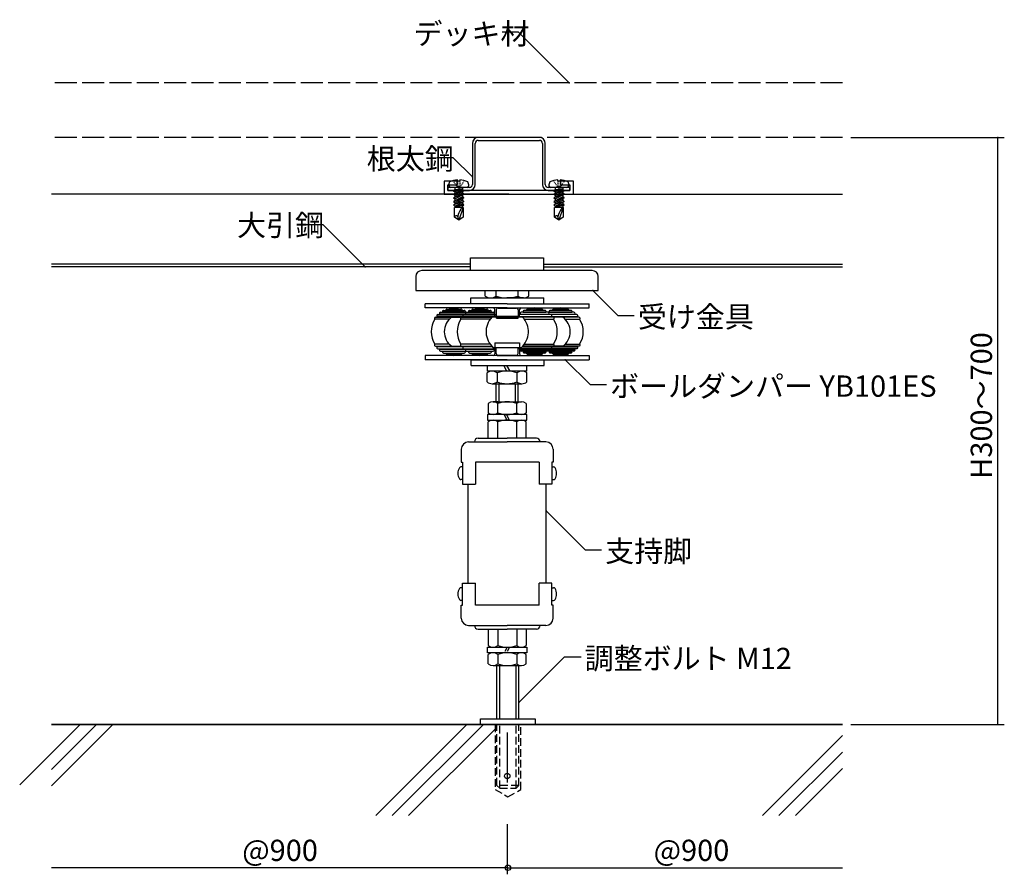
# Model space of a CAD drawing. Extents: x 544 to 1789, y 553 to 1052.
# Drawn here: x 1250 to 1789, y 582 to 1051 of the extents above; entities that cross this region are included whole.
import ezdxf

# ---------------------------------------------------------------- set-up
doc = ezdxf.new("R2010")
doc.units = 0
doc.header["$LTSCALE"] = 2
doc.header["$MEASUREMENT"] = 0
doc.linetypes.add('DASHED', pattern=[7.5, 6, -1.5])
doc.linetypes.add('PLINE2', pattern=[3, 2.1, -0.9])
doc.layers.add('_0-0_', color=7, linetype='CONTINUOUS')
doc.styles.get("Standard").update_dxf_attribs({"font": 'txt', "bigfont": 'bigfont.shx'})

msp = doc.modelspace()

# ---------------------------------------------------------------- linework, layer by layer
at = {"layer": '_0-0_', "color": 7, "linetype": 'Continuous'}
for p, q in [((1523.11, 1043.98), (1514.11, 1043.98)), ((1550.88, 1016.2), (1523.11, 1043.98)), ((1497.76, 983), (1497.76, 960.4)), ((1499.36, 960.4), (1499.36, 983)), ((1534.56, 986.2), (1500.96, 986.2)), ((1500.96, 984.6), (1534.56, 984.6)), ((1536.16, 983), (1536.16, 960.4)), ((1537.76, 960.4), (1537.76, 983)), ((1705.27, 986.2), (1789.49, 986.2)), ((1705.27, 986.2), (1789.49, 986.2)), ((1785.89, 664.2), (1785.89, 986.2)), ((1487.32, 975.03), (1478.32, 975.03)), ((1497.76, 964.58), (1487.32, 975.03)), ((1482.36, 962.2), (1482.36, 955.2)), ((1489.36, 962.2), (1482.36, 962.2)), ((1487.19, 962.53), (1487.4, 962.2)), ((1487.62, 961.88), (1487.84, 961.55)), ((1488.05, 961.23), (1488.27, 960.9)), ((1489.36, 960.2), (1489.36, 962.2)), ((1489.57, 962.25), (1489.57, 962.92)), ((1490.95, 962.25), (1489.57, 962.25)), ((1489.57, 961.88), (1489.57, 961.52)), ((1490.95, 962.92), (1490.95, 962.25)), ((1490.95, 961.88), (1490.95, 961.52)), ((1492.47, 961.23), (1492.26, 960.9)), ((1492.91, 961.88), (1492.69, 961.55)), ((1493.34, 962.53), (1493.12, 962.2)), ((1542.19, 962.53), (1542.4, 962.2)), ((1542.62, 961.88), (1542.84, 961.55)), ((1543.05, 961.23), (1543.27, 960.9)), ((1544.57, 962.25), (1544.57, 962.92)), ((1545.95, 962.25), (1544.57, 962.25)), ((1544.57, 961.88), (1544.57, 961.52)), ((1545.95, 962.92), (1545.95, 962.25)), ((1545.95, 961.88), (1545.95, 961.52)), ((1546.16, 962.2), (1546.16, 960.2)), ((1553.16, 962.2), (1546.16, 962.2)), ((1547.47, 961.23), (1547.26, 960.9)), ((1547.91, 961.88), (1547.69, 961.55)), ((1548.34, 962.53), (1548.12, 962.2)), ((1553.16, 955.2), (1553.16, 962.2)), ((1484.36, 960.2), (1489.36, 960.2)), ((1484.36, 957.2), (1484.36, 960.2)), ((1484.36, 958.8), (1484.36, 957.2)), ((1496.16, 958.8), (1484.36, 958.8)), ((1484.36, 957.2), (1496.16, 957.2)), ((1551.16, 957.2), (1484.36, 957.2)), ((1494.66, 958.8), (1485.87, 958.8)), ((1492.33, 957.97), (1487.36, 957)), ((1492.33, 957.63), (1487.36, 955.05)), ((1488.19, 957.43), (1487.36, 957)), ((1493.16, 957), (1487.36, 955.05)), ((1487.36, 957), (1488.19, 956.37)), ((1488.19, 958.8), (1488.19, 957.43)), ((1492.33, 957.97), (1488.19, 956.37)), ((1492.33, 957.97), (1488.19, 957.43)), ((1488.19, 954.42), (1493.16, 957)), ((1488.19, 956.37), (1488.19, 955.48)), ((1488.49, 960.57), (1488.7, 960.25)), ((1488.92, 959.92), (1489.14, 959.59)), ((1489.36, 959.27), (1489.57, 958.94)), ((1489.57, 961.15), (1489.57, 960.78)), ((1489.57, 960.41), (1489.57, 960.04)), ((1489.57, 959.68), (1489.57, 959.31)), ((1490.12, 958.94), (1489.85, 958.94)), ((1490.26, 959.64), (1490.26, 957.56)), ((1490.68, 958.94), (1490.4, 958.94)), ((1490.95, 961.15), (1490.95, 960.78)), ((1490.95, 960.41), (1490.95, 960.04)), ((1490.95, 959.68), (1490.95, 959.31)), ((1491.17, 959.27), (1490.95, 958.94)), ((1491.6, 959.92), (1491.39, 959.59)), ((1492.04, 960.57), (1491.82, 960.25)), ((1492.33, 958.8), (1492.33, 957.63)), ((1493.16, 957), (1492.33, 957.63)), ((1492.33, 956.57), (1492.33, 955.69)), ((1551.16, 958.8), (1539.36, 958.8)), ((1539.36, 957.2), (1551.16, 957.2)), ((1549.66, 958.8), (1540.87, 958.8)), ((1547.33, 957.97), (1542.36, 957)), ((1547.33, 957.63), (1542.36, 955.05)), ((1543.19, 957.43), (1542.36, 957)), ((1548.16, 957), (1542.36, 955.05)), ((1542.36, 957), (1543.19, 956.37)), ((1543.19, 958.8), (1543.19, 957.43)), ((1547.33, 957.97), (1543.19, 956.37)), ((1547.33, 957.97), (1543.19, 957.43)), ((1543.19, 954.42), (1548.16, 957)), ((1543.19, 956.37), (1543.19, 955.48)), ((1543.49, 960.57), (1543.7, 960.25)), ((1543.92, 959.92), (1544.14, 959.59)), ((1544.36, 959.27), (1544.57, 958.94)), ((1544.57, 961.15), (1544.57, 960.78)), ((1544.57, 960.41), (1544.57, 960.04)), ((1544.57, 959.68), (1544.57, 959.31)), ((1545.12, 958.94), (1544.85, 958.94)), ((1545.26, 959.64), (1545.26, 957.56)), ((1545.68, 958.94), (1545.4, 958.94)), ((1545.95, 961.15), (1545.95, 960.78)), ((1545.95, 960.41), (1545.95, 960.04)), ((1545.95, 959.68), (1545.95, 959.31)), ((1546.17, 959.27), (1545.95, 958.94)), ((1546.16, 960.2), (1551.16, 960.2)), ((1546.6, 959.92), (1546.39, 959.59)), ((1547.04, 960.57), (1546.82, 960.25)), ((1547.33, 958.8), (1547.33, 957.63)), ((1548.16, 957), (1547.33, 957.63)), ((1547.33, 956.57), (1547.33, 955.69)), ((1551.16, 960.2), (1551.16, 957.2)), ((1551.16, 957.2), (1551.16, 958.8)), ((1517.76, 955.2), (1266.89, 955.2)), ((1482.36, 955.2), (1553.16, 955.2)), ((1492.33, 955.69), (1487.36, 953.11)), ((1487.36, 955.05), (1488.19, 954.42)), ((1493.16, 955.05), (1487.36, 953.11)), ((1492.33, 953.74), (1487.36, 951.16)), ((1493.16, 953.11), (1487.36, 951.16)), ((1487.36, 953.11), (1488.19, 952.47)), ((1492.33, 951.79), (1487.36, 949.21)), ((1493.16, 951.16), (1487.36, 949.21)), ((1487.36, 951.16), (1488.19, 950.52)), ((1488.19, 952.47), (1493.16, 955.05)), ((1488.19, 954.42), (1488.19, 953.54)), ((1488.19, 950.52), (1493.16, 953.11)), ((1488.19, 952.47), (1488.19, 951.59)), ((1488.19, 948.58), (1493.16, 951.16)), ((1488.19, 950.52), (1488.19, 949.64)), ((1493.16, 955.05), (1492.33, 955.69)), ((1492.33, 954.62), (1492.33, 953.74)), ((1493.16, 953.11), (1492.33, 953.74)), ((1492.33, 952.68), (1492.33, 951.79)), ((1493.16, 951.16), (1492.33, 951.79)), ((1492.33, 950.73), (1492.33, 949.85)), ((1517.76, 955.2), (1700.77, 955.2)), ((1547.33, 955.69), (1542.36, 953.11)), ((1542.36, 955.05), (1543.19, 954.42)), ((1548.16, 955.05), (1542.36, 953.11)), ((1547.33, 953.74), (1542.36, 951.16)), ((1548.16, 953.11), (1542.36, 951.16)), ((1542.36, 953.11), (1543.19, 952.47)), ((1547.33, 951.79), (1542.36, 949.21)), ((1548.16, 951.16), (1542.36, 949.21)), ((1542.36, 951.16), (1543.19, 950.52)), ((1543.19, 952.47), (1548.16, 955.05)), ((1543.19, 954.42), (1543.19, 953.54)), ((1543.19, 950.52), (1548.16, 953.11)), ((1543.19, 952.47), (1543.19, 951.59)), ((1543.19, 948.58), (1548.16, 951.16)), ((1543.19, 950.52), (1543.19, 949.64)), ((1548.16, 955.05), (1547.33, 955.69)), ((1547.33, 954.62), (1547.33, 953.74)), ((1548.16, 953.11), (1547.33, 953.74)), ((1547.33, 952.68), (1547.33, 951.79)), ((1548.16, 951.16), (1547.33, 951.79)), ((1547.33, 950.73), (1547.33, 949.85)), ((1487.36, 949.21), (1488.19, 948.58)), ((1487.88, 942.59), (1487.88, 947.76)), ((1492.64, 947.76), (1487.88, 947.76)), ((1488.19, 948.24), (1492.33, 949.85)), ((1493.16, 949.21), (1488.19, 948.24)), ((1492.33, 948.78), (1488.19, 948.24)), ((1488.19, 948.58), (1488.19, 947.76)), ((1492.64, 947.76), (1490.26, 940.86)), ((1493.16, 949.21), (1492.33, 949.85)), ((1492.33, 948.78), (1493.16, 949.21)), ((1492.33, 948.78), (1492.33, 947.76)), ((1492.64, 947.76), (1492.64, 942.59)), ((1542.36, 949.21), (1543.19, 948.58)), ((1542.88, 942.59), (1542.88, 947.76)), ((1547.64, 947.76), (1542.88, 947.76)), ((1543.19, 948.24), (1547.33, 949.85)), ((1548.16, 949.21), (1543.19, 948.24)), ((1547.33, 948.78), (1543.19, 948.24)), ((1543.19, 948.58), (1543.19, 947.76)), ((1547.64, 947.76), (1545.26, 940.86)), ((1548.16, 949.21), (1547.33, 949.85)), ((1547.33, 948.78), (1548.16, 949.21)), ((1547.33, 948.78), (1547.33, 947.76)), ((1547.64, 947.76), (1547.64, 942.59)), ((1490.26, 940.86), (1487.88, 942.59)), ((1490.26, 940.86), (1489.73, 942.86)), ((1492.64, 942.59), (1490.26, 940.86)), ((1545.26, 940.86), (1542.88, 942.59)), ((1545.26, 940.86), (1544.73, 942.86)), ((1547.64, 942.59), (1545.26, 940.86)), ((1415.88, 938.33), (1406.88, 938.33)), ((1439, 915.2), (1415.88, 938.33)), ((1496.76, 920.2), (1536.76, 920.2)), ((1496.76, 913.2), (1496.76, 920.2)), ((1536.76, 920.2), (1536.76, 913.2)), ((1496.76, 916.8), (1266.89, 916.8)), ((1496.76, 915.2), (1266.89, 915.2)), ((1516.76, 913.2), (1470.01, 913.2)), ((1563.51, 913.2), (1516.76, 913.2)), ((1536.76, 916.8), (1700.77, 916.8)), ((1536.76, 915.2), (1700.77, 915.2)), ((1466.76, 909.95), (1466.76, 902.2)), ((1566.76, 902.2), (1566.76, 909.95)), ((1466.76, 902.2), (1566.76, 902.2)), ((1504.76, 899.2), (1504.76, 902.2)), ((1510.76, 899.2), (1510.76, 902.2)), ((1522.76, 902.2), (1522.76, 899.2)), ((1528.76, 899.2), (1528.76, 902.2)), ((1563.91, 902.2), (1577.49, 888.62)), ((1496.89, 898.2), (1536.89, 898.2)), ((1496.89, 895), (1496.89, 898.2)), ((1507.76, 898.2), (1524.68, 898.2)), ((1508.55, 898.2), (1524.97, 898.2)), ((1511.69, 898.2), (1509.1, 898.2)), ((1525.76, 898.2), (1516.76, 898.2)), ((1536.89, 895), (1536.89, 898.2)), ((1471.89, 892.7), (1471.89, 895)), ((1516.89, 895), (1471.89, 895)), ((1516.89, 892.7), (1471.89, 892.7)), ((1481.99, 891.34), (1493.34, 891.34)), ((1483.8, 892.09), (1491.53, 892.09)), ((1485.71, 892.55), (1489.62, 892.55)), ((1496.23, 891.34), (1507.58, 891.34)), ((1498.04, 892.09), (1505.76, 892.09)), ((1499.95, 892.55), (1503.86, 892.55)), ((1510.14, 889.78), (1510.14, 891.83)), ((1510.9, 891.6), (1510.9, 887.65)), ((1511.9, 892.6), (1521.9, 892.6)), ((1516.89, 895), (1561.89, 895)), ((1516.89, 892.7), (1561.89, 892.7)), ((1522.9, 891.6), (1522.9, 887.65)), ((1523.65, 889.78), (1523.66, 891.83)), ((1537.58, 891.34), (1526.23, 891.34)), ((1535.76, 892.09), (1528.04, 892.09)), ((1533.86, 892.55), (1529.95, 892.55)), ((1551.81, 891.34), (1540.46, 891.34)), ((1550, 892.09), (1542.28, 892.09)), ((1548.1, 892.55), (1544.18, 892.55)), ((1561.89, 892.7), (1561.89, 895)), ((1485.05, 886.46), (1477.21, 886.46)), ((1477.55, 887.55), (1486.29, 887.55)), ((1492.65, 888.01), (1478.41, 888.01)), ((1478.82, 889.04), (1493.06, 889.04)), ((1494.08, 889.35), (1479.84, 889.35)), ((1480.32, 890.31), (1495.01, 890.31)), ((1493.87, 890.45), (1481.46, 890.45)), ((1486.42, 887.65), (1492.34, 887.65)), ((1507.48, 886.46), (1491.45, 886.46)), ((1491.79, 887.55), (1508.37, 887.55)), ((1510.9, 888.01), (1492.65, 888.01)), ((1493.06, 889.04), (1510.74, 889.04)), ((1509.73, 889.35), (1494.08, 889.35)), ((1494.55, 890.31), (1509.25, 890.31)), ((1508.1, 890.45), (1495.7, 890.45)), ((1525.34, 887.65), (1508.47, 887.65)), ((1510.15, 888.04), (1510.15, 889.78)), ((1523.65, 888.04), (1510.15, 888.04)), ((1510.92, 887), (1510.92, 888.04)), ((1510.92, 887), (1522.88, 887)), ((1514.63, 887), (1514.65, 887)), ((1514.65, 888.04), (1514.64, 888.04)), ((1522.88, 887), (1522.88, 888.04)), ((1522.9, 888.01), (1541.15, 888.01)), ((1540.74, 889.04), (1523.06, 889.04)), ((1523.65, 888.04), (1523.65, 889.78)), ((1524.08, 889.35), (1539.73, 889.35)), ((1539.25, 890.31), (1524.55, 890.31)), ((1542.01, 887.55), (1525.43, 887.55)), ((1525.7, 890.45), (1538.1, 890.45)), ((1526.33, 886.46), (1542.36, 886.46)), ((1553.49, 890.31), (1538.79, 890.31)), ((1539.73, 889.35), (1553.96, 889.35)), ((1539.94, 890.45), (1552.34, 890.45)), ((1554.98, 889.04), (1540.74, 889.04)), ((1541.15, 888.01), (1555.39, 888.01)), ((1547.38, 887.65), (1541.46, 887.65)), ((1556.25, 887.55), (1547.52, 887.55)), ((1548.75, 886.46), (1556.59, 886.46)), ((1577.49, 888.62), (1586.49, 888.62)), ((1485.05, 872.85), (1477.21, 872.85)), ((1477.55, 871.75), (1486.29, 871.75)), ((1492.65, 871.3), (1478.41, 871.3)), ((1478.82, 870.26), (1493.06, 870.26)), ((1494.08, 869.95), (1479.84, 869.95)), ((1486.42, 871.65), (1492.34, 871.65)), ((1507.48, 872.85), (1491.45, 872.85)), ((1491.79, 871.75), (1508.37, 871.75)), ((1508.82, 871.3), (1492.65, 871.3)), ((1493.06, 870.26), (1510.74, 870.26)), ((1509.73, 869.95), (1494.08, 869.95)), ((1524.54, 870.89), (1509.26, 870.89)), ((1510.14, 873.57), (1523.64, 873.57)), ((1510.15, 873.57), (1510.15, 869.37)), ((1510.15, 869.37), (1510.15, 867.47)), ((1510.9, 867.7), (1510.9, 870.89)), ((1522.9, 867.7), (1522.9, 870.89)), ((1540.74, 870.26), (1523.06, 870.26)), ((1523.66, 873.57), (1523.65, 869.37)), ((1523.65, 869.37), (1523.65, 867.47)), ((1524.08, 869.95), (1539.73, 869.95)), ((1524.99, 871.3), (1541.15, 871.3)), ((1542.01, 871.75), (1525.43, 871.75)), ((1526.33, 872.85), (1542.36, 872.85)), ((1539.73, 869.95), (1553.96, 869.95)), ((1554.98, 870.26), (1540.74, 870.26)), ((1541.15, 871.3), (1555.39, 871.3)), ((1547.38, 871.65), (1541.46, 871.65)), ((1556.25, 871.75), (1547.52, 871.75)), ((1548.75, 872.85), (1556.59, 872.85)), ((1471.89, 866.6), (1471.89, 864.3)), ((1516.89, 866.6), (1471.89, 866.6)), ((1516.89, 864.3), (1471.89, 864.3)), ((1480.32, 868.99), (1495.01, 868.99)), ((1493.87, 868.85), (1481.46, 868.85)), ((1481.99, 867.96), (1493.34, 867.96)), ((1483.8, 867.21), (1491.53, 867.21)), ((1485.71, 866.76), (1489.62, 866.76)), ((1494.55, 868.99), (1509.25, 868.99)), ((1508.1, 868.85), (1495.7, 868.85)), ((1496.23, 867.96), (1507.58, 867.96)), ((1497.14, 864.3), (1537.14, 864.3)), ((1497.14, 861.1), (1497.14, 864.3)), ((1498.04, 867.21), (1505.76, 867.21)), ((1499.95, 866.76), (1503.86, 866.76)), ((1511.41, 866.6), (1522.41, 866.6)), ((1511.9, 866.7), (1521.9, 866.7)), ((1516.89, 866.6), (1561.89, 866.6)), ((1516.89, 864.3), (1561.89, 864.3)), ((1539.25, 868.99), (1524.55, 868.99)), ((1525.7, 868.85), (1538.1, 868.85)), ((1537.58, 867.96), (1526.23, 867.96)), ((1535.76, 867.21), (1528.04, 867.21)), ((1533.86, 866.76), (1529.95, 866.76)), ((1537.14, 861.1), (1537.14, 864.3)), ((1553.49, 868.99), (1538.79, 868.99)), ((1539.94, 868.85), (1552.34, 868.85)), ((1551.81, 867.96), (1540.46, 867.96)), ((1550, 867.21), (1542.28, 867.21)), ((1548.1, 866.76), (1544.18, 866.76)), ((1548.71, 864.3), (1562.28, 850.72)), ((1561.89, 866.6), (1561.89, 864.3)), ((1497.14, 861.1), (1537.14, 861.1)), ((1506.01, 861.1), (1527.51, 861.1)), ((1506.01, 858.1), (1506.01, 861.1)), ((1516.76, 858.1), (1515.03, 861.1)), ((1518.49, 858.1), (1516.76, 861.1)), ((1527.51, 861.1), (1527.51, 858.1)), ((1505.81, 852.1), (1505.81, 857.1)), ((1527.51, 858.1), (1506.01, 858.1)), ((1511.29, 857.1), (1511.29, 852.1)), ((1522.24, 857.1), (1522.24, 852.1)), ((1527.71, 852.1), (1527.71, 857.1)), ((1508.55, 851.1), (1524.97, 851.1)), ((1510.89, 841.2), (1510.89, 851.1)), ((1512.39, 841.2), (1512.39, 851.1)), ((1521.39, 841.2), (1521.39, 851.1)), ((1522.89, 841.2), (1522.89, 851.1)), ((1562.28, 850.72), (1571.28, 850.72)), ((1506.5, 840.2), (1506.5, 835.2)), ((1511.69, 841.2), (1509.1, 841.2)), ((1509.1, 841.2), (1524.68, 841.2)), ((1511.69, 835.2), (1511.69, 840.2)), ((1522.08, 835.2), (1522.08, 840.2)), ((1527.28, 840.2), (1527.28, 835.2)), ((1506.14, 834.2), (1506.14, 831.2)), ((1527.64, 834.2), (1506.14, 834.2)), ((1516.89, 831.2), (1515.16, 834.2)), ((1518.22, 831.2), (1516.48, 834.2)), ((1527.64, 831.2), (1527.64, 834.2)), ((1506.14, 831.2), (1527.64, 831.2)), ((1506.5, 821.2), (1506.5, 830.2)), ((1511.69, 821.2), (1511.69, 830.2)), ((1522.08, 821.2), (1522.08, 830.2)), ((1527.28, 821.2), (1527.28, 830.2)), ((1500.89, 821.2), (1516.89, 821.2)), ((1532.89, 821.2), (1516.89, 821.2)), ((1495.69, 819.2), (1516.89, 819.2)), ((1538.09, 819.2), (1516.89, 819.2)), ((1491.69, 815.2), (1491.69, 808)), ((1542.09, 815.2), (1542.09, 808)), ((1492.42, 805.5), (1491.49, 805.5)), ((1491.69, 808), (1492.42, 808)), ((1492.42, 808), (1492.42, 796)), ((1534.35, 808), (1499.42, 808)), ((1499.42, 808), (1499.42, 796)), ((1534.35, 808), (1534.35, 796)), ((1542.09, 808), (1541.35, 808)), ((1541.35, 808), (1541.35, 796)), ((1541.35, 805.5), (1542.28, 805.5)), ((1492.42, 798.5), (1491.49, 798.5)), ((1492.42, 796), (1499.42, 796)), ((1495.54, 741.7), (1495.54, 796)), ((1541.35, 796), (1534.35, 796)), ((1538.24, 741.7), (1538.24, 796)), ((1541.35, 798.5), (1542.28, 798.5)), ((1538.24, 781.42), (1559.61, 760.05)), ((1559.61, 760.05), (1568.61, 760.05)), ((1492.42, 729.7), (1492.42, 741.7)), ((1492.42, 741.7), (1499.42, 741.7)), ((1499.42, 729.7), (1499.42, 741.7)), ((1534.35, 729.7), (1534.35, 741.7)), ((1541.35, 741.7), (1534.35, 741.7)), ((1541.35, 729.7), (1541.35, 741.7)), ((1492.42, 739.2), (1491.49, 739.2)), ((1541.35, 739.2), (1542.28, 739.2)), ((1492.42, 732.2), (1491.49, 732.2)), ((1491.69, 722.5), (1491.69, 729.7)), ((1491.69, 729.7), (1492.42, 729.7)), ((1534.35, 729.7), (1499.42, 729.7)), ((1541.35, 732.2), (1542.28, 732.2)), ((1542.09, 729.7), (1541.35, 729.7)), ((1542.09, 722.5), (1542.09, 729.7)), ((1495.69, 718.5), (1516.89, 718.5)), ((1538.09, 718.5), (1516.89, 718.5)), ((1500.89, 716.5), (1516.89, 716.5)), ((1506.5, 716.5), (1506.5, 707.5)), ((1511.69, 716.5), (1511.69, 707.5)), ((1532.89, 716.5), (1516.89, 716.5)), ((1522.08, 716.5), (1522.08, 707.5)), ((1527.28, 716.5), (1527.28, 707.5)), ((1506.14, 703.5), (1506.14, 706.5)), ((1506.14, 706.5), (1527.64, 706.5)), ((1527.64, 703.5), (1506.14, 703.5)), ((1506.5, 697.5), (1506.5, 702.5)), ((1511.69, 702.5), (1511.69, 697.5)), ((1516.89, 706.5), (1515.56, 704.2)), ((1518.22, 706.5), (1516.89, 704.2)), ((1522.08, 702.5), (1522.08, 697.5)), ((1527.28, 697.5), (1527.28, 702.5)), ((1527.64, 706.5), (1527.64, 703.5)), ((1523.26, 676.2), (1548.35, 701.29)), ((1548.35, 701.29), (1557.35, 701.29)), ((1509.1, 696.5), (1524.68, 696.5)), ((1511.26, 667.2), (1511.26, 696.5)), ((1512.76, 667.2), (1512.76, 696.5)), ((1521.76, 667.2), (1521.76, 696.5)), ((1523.26, 667.2), (1523.26, 696.5)), ((1249.52, 631.07), (1282.65, 664.2)), ((1249.52, 631.07), (1282.65, 664.2)), ((1266.89, 630.44), (1300.65, 664.2)), ((1266.89, 639.44), (1291.65, 664.2)), ((1266.89, 639.44), (1291.65, 664.2)), ((1266.89, 664.2), (1299.52, 664.2)), ((1700.77, 664.2), (1266.89, 664.2)), ((1266.89, 648.44), (1282.65, 664.2)), ((1299.52, 664.2), (1700.77, 664.2)), ((1444.79, 614.2), (1494.79, 664.2)), ((1444.79, 614.2), (1494.79, 664.2)), ((1444.79, 614.2), (1494.79, 664.2)), ((1453.79, 614.2), (1503.79, 664.2)), ((1453.79, 614.2), (1503.79, 664.2)), ((1502.26, 667.2), (1532.26, 667.2)), ((1502.26, 664.2), (1502.26, 667.2)), ((1532.26, 664.2), (1502.26, 664.2)), ((1532.26, 664.2), (1502.26, 664.2)), ((1532.26, 667.2), (1532.26, 664.2)), ((1705.27, 664.2), (1789.49, 664.2)), ((1462.79, 614.2), (1510.26, 661.68)), ((1516.89, 659.7), (1516.89, 632.28)), ((1656.92, 614.2), (1700.77, 658.05)), ((1656.92, 614.2), (1700.77, 658.05)), ((1656.92, 614.2), (1700.77, 658.05)), ((1665.92, 614.2), (1700.77, 649.05)), ((1665.92, 614.2), (1700.77, 649.05)), ((1674.92, 614.2), (1700.77, 640.05)), ((1516.89, 609.39), (1516.89, 581.97)), ((1516.89, 585.57), (1266.89, 585.57)), ((1516.89, 585.57), (1700.77, 585.57))]:
    msp.add_line(p, q, dxfattribs=at)
at = {"layer": '_0-0_', "color": 7, "linetype": 'DASHED'}
for p, q in [((1700.77, 1016.2), (1266.89, 1016.2)), ((1700.77, 986.2), (1266.89, 986.2))]:
    msp.add_line(p, q, dxfattribs=at)
at = {"layer": '_0-0_', "color": 7, "linetype": 'PLINE2'}
for p, q in [((1510.26, 664.2), (1510.26, 628.5)), ((1511.26, 630.7), (1511.26, 664.2)), ((1512.76, 629.2), (1512.76, 664.2)), ((1521.76, 629.2), (1521.76, 664.2)), ((1523.26, 630.7), (1523.26, 664.2)), ((1524.26, 628.5), (1524.26, 664.2)), ((1510.26, 628.5), (1517.26, 624.45)), ((1511.26, 630.7), (1512.76, 629.2)), ((1523.26, 630.7), (1511.26, 630.7)), ((1512.76, 629.2), (1521.76, 629.2)), ((1517.26, 624.45), (1524.26, 628.5)), ((1521.76, 629.2), (1523.26, 630.7))]:
    msp.add_line(p, q, dxfattribs=at)
at = {"layer": '_0-0_', "color": 7, "linetype": 'Continuous'}
for centre in [(1516.89, 635.88), (1516.89, 635.88), (1516.89, 635.88), (1516.89, 635.88), (1517.26, 585.57)]:
    msp.add_circle(centre, 1.5, dxfattribs=at)
for centre, radius, start, end in [((1500.96, 983), 3.2, 90, 180), ((1500.96, 983), 1.6, 90, 180), ((1534.56, 983), 3.2, 0, 90), ((1534.56, 983), 1.6, 0, 90), ((1487.5, 960.18), 2.76, 143.1301, 189.5941), ((1490.26, 951.21), 11.73, 93.3723, 115.0576), ((1490.26, 951.21), 11.73, 64.9424, 86.6277), ((1493.02, 960.18), 2.76, 350.4059, 36.8699), ((1542.5, 960.18), 2.76, 143.1301, 189.5941), ((1545.26, 951.21), 11.73, 93.3723, 115.0576), ((1545.26, 951.21), 11.73, 64.9424, 86.6277), ((1548.02, 960.18), 2.76, 350.4059, 36.8699), ((1485.87, 959.91), 1.1, 189.5941, 270), ((1494.66, 959.91), 1.1, 270, 350.4059), ((1496.16, 960.4), 3.2, 270, 0), ((1496.16, 960.4), 1.6, 270, 0), ((1539.36, 960.4), 3.2, 180, 270), ((1539.36, 960.4), 1.6, 180, 270), ((1540.87, 959.91), 1.1, 189.5941, 270), ((1549.66, 959.91), 1.1, 270, 350.4059), ((1503.49, 939.39), 14.2, 148.1805, 165.8498), ((1493.13, 945.82), 2, 104.0947, 148.1805), ((1558.49, 939.39), 14.2, 148.1805, 165.8498), ((1548.13, 945.82), 2, 104.0947, 148.1805), ((1488.87, 942.25), 1.05, 35.515, 161.1345), ((1543.87, 942.25), 1.05, 35.515, 161.1345), ((1470.01, 909.95), 3.25, 90, 180), ((1563.51, 909.95), 3.25, 0, 90), ((1507.76, 903.21), 5, 233.1393, 306.8035), ((1516.76, 916.75), 18.55, 251.1314, 269.6109), ((1516.76, 916.75), 18.55, 270.3891, 288.8686), ((1525.76, 903.21), 5, 233.1965, 306.8607), ((1481.99, 890.74), 0.6, 89.9722, 208.3752), ((1483.8, 891.49), 0.6, 89.9569, 194.5392), ((1485.71, 891.95), 0.6, 89.9616, 166.3001), ((1487.66, 892.1), 0.6, 48.031, 131.969), ((1489.62, 891.95), 0.6, 13.6999, 90.0384), ((1491.53, 891.49), 0.6, 345.4608, 90.0431), ((1493.34, 890.74), 0.6, 331.6248, 90.0278), ((1496.23, 890.74), 0.6, 89.9722, 208.3752), ((1498.04, 891.49), 0.6, 89.9569, 194.5392), ((1499.95, 891.95), 0.6, 89.9616, 166.3001), ((1501.9, 892.1), 0.6, 48.031, 131.969), ((1503.86, 891.95), 0.6, 13.6999, 90.0384), ((1505.76, 891.49), 0.6, 345.4608, 90.0431), ((1507.58, 890.74), 0.6, 331.6248, 90.0278), ((1509.24, 891.8), 0.9, 0, 90), ((1511.9, 891.6), 1, 90, 180), ((1521.9, 891.6), 1, 0, 90), ((1524.56, 891.8), 0.9, 89.9621, 179.9621), ((1526.23, 890.74), 0.6, 89.9722, 208.3752), ((1528.04, 891.49), 0.6, 89.9569, 194.5392), ((1529.95, 891.95), 0.6, 89.9616, 166.3001), ((1531.9, 892.1), 0.6, 48.031, 131.969), ((1533.86, 891.95), 0.6, 13.6999, 90.0384), ((1535.76, 891.49), 0.6, 345.4608, 90.0431), ((1537.58, 890.74), 0.6, 331.6248, 90.0278), ((1540.46, 890.74), 0.6, 89.9722, 208.3752), ((1542.28, 891.49), 0.6, 89.9569, 194.5392), ((1544.18, 891.95), 0.6, 89.9616, 166.3001), ((1546.14, 892.1), 0.6, 48.031, 131.969), ((1548.1, 891.95), 0.6, 13.6999, 90.0384), ((1550, 891.49), 0.6, 345.4608, 90.0431), ((1551.81, 890.74), 0.6, 331.6248, 90.0278), ((1487.66, 879.65), 12.45, 146.8747, 213.1253), ((1477.55, 886.95), 0.6, 89.9874, 235.3752), ((1487.66, 879.6), 12.5, 137.7505, 140.5218), ((1478.82, 888.44), 0.6, 89.9945, 226.3752), ((1487.66, 879.6), 12.5, 128.7505, 130.9653), ((1480.32, 889.71), 0.6, 89.9328, 217.3752), ((1487.66, 879.6), 12.5, 119.7505, 121.0167), ((1492.2, 879.65), 9.87, 125.8219, 234.1781), ((1501.9, 879.65), 12.45, 146.8747, 213.1253), ((1491.79, 886.95), 0.6, 89.9874, 235.3752), ((1501.9, 879.6), 12.5, 137.7505, 140.5218), ((1493.06, 888.44), 0.6, 89.9945, 226.3752), ((1501.9, 879.6), 12.5, 128.7505, 130.9653), ((1487.66, 879.6), 12.5, 58.9833, 60.2495), ((1494.55, 889.71), 0.6, 89.9328, 217.3752), ((1501.9, 879.6), 12.5, 119.7505, 121.0167), ((1516.9, 879.65), 11.62, 136.5144, 228.9129), ((1501.9, 879.6), 12.5, 58.9833, 60.2495), ((1509.25, 889.71), 0.6, 322.6248, 90.0672), ((1501.9, 879.6), 12.5, 49.0347, 51.2495), ((1510.74, 888.44), 0.6, 74.4212, 90.0055), ((1523.06, 888.44), 0.6, 89.9945, 105.5788), ((1531.9, 879.6), 12.5, 128.7505, 130.9653), ((1524.55, 889.71), 0.6, 89.9328, 217.3752), ((1516.9, 879.65), 11.62, 311.0871, 43.4856), ((1531.9, 879.6), 12.5, 119.7505, 121.0167), ((1531.9, 879.6), 12.5, 58.9833, 60.2495), ((1539.25, 889.71), 0.6, 322.6248, 90.0672), ((1546.14, 879.6), 12.5, 119.7505, 121.0167), ((1531.9, 879.6), 12.5, 49.0347, 51.2495), ((1540.74, 888.44), 0.6, 313.6248, 90.0055), ((1531.9, 879.6), 12.5, 39.4782, 42.2495), ((1542.01, 886.95), 0.6, 304.6248, 90.0126), ((1531.9, 879.65), 12.45, 326.8747, 33.1253), ((1541.6, 879.65), 9.87, 305.8219, 54.1781), ((1546.14, 879.6), 12.5, 58.9833, 60.2495), ((1553.49, 889.71), 0.6, 322.6248, 90.0672), ((1546.14, 879.6), 12.5, 49.0347, 51.2495), ((1554.98, 888.44), 0.6, 313.6248, 90.0055), ((1546.14, 879.6), 12.5, 39.4782, 42.2495), ((1556.25, 886.95), 0.6, 304.6248, 90.0126), ((1546.14, 879.65), 12.45, 326.8747, 33.1253), ((1477.55, 872.35), 0.6, 124.6248, 270.0126), ((1487.66, 879.7), 12.5, 219.4782, 222.2495), ((1478.82, 870.86), 0.6, 133.6248, 270.0055), ((1487.66, 879.7), 12.5, 229.0347, 231.2495), ((1480.32, 869.59), 0.6, 142.6248, 270.0672), ((1491.79, 872.35), 0.6, 124.6248, 270.0126), ((1501.9, 879.7), 12.5, 219.4782, 222.2495), ((1493.06, 870.86), 0.6, 133.6248, 270.0055), ((1501.9, 879.7), 12.5, 229.0347, 231.2495), ((1494.55, 869.59), 0.6, 142.6248, 270.0672), ((1509.25, 869.59), 0.6, 269.9328, 37.3752), ((1501.9, 879.7), 12.5, 308.7505, 310.9653), ((1510.74, 870.86), 0.6, 269.9945, 285.5788), ((1523.06, 870.86), 0.6, 254.4212, 270.0055), ((1531.9, 879.7), 12.5, 229.0347, 231.2495), ((1524.55, 869.59), 0.6, 142.6248, 270.0672), ((1539.25, 869.59), 0.6, 269.9328, 37.3752), ((1531.9, 879.7), 12.5, 308.7505, 310.9653), ((1540.74, 870.86), 0.6, 269.9945, 46.3752), ((1531.9, 879.7), 12.5, 317.7505, 320.5218), ((1542.01, 872.35), 0.6, 269.9874, 55.3752), ((1553.49, 869.59), 0.6, 269.9328, 37.3752), ((1546.14, 879.7), 12.5, 308.7505, 310.9653), ((1554.98, 870.86), 0.6, 269.9945, 46.3752), ((1546.14, 879.7), 12.5, 317.7505, 320.5218), ((1556.25, 872.35), 0.6, 269.9874, 55.3752), ((1487.66, 879.7), 12.5, 238.9833, 240.2495), ((1481.99, 868.56), 0.6, 151.6248, 270.0278), ((1483.8, 867.81), 0.6, 165.4608, 270.0431), ((1485.71, 867.36), 0.6, 193.6999, 270.0384), ((1487.66, 867.2), 0.6, 228.031, 311.969), ((1489.62, 867.36), 0.6, 269.9616, 346.3001), ((1491.53, 867.81), 0.6, 269.9569, 14.5392), ((1493.34, 868.56), 0.6, 269.9722, 28.3752), ((1487.66, 879.7), 12.5, 299.7505, 301.0167), ((1501.9, 879.7), 12.5, 238.9833, 240.2495), ((1496.23, 868.56), 0.6, 151.6248, 270.0278), ((1498.04, 867.81), 0.6, 165.4608, 270.0431), ((1499.95, 867.36), 0.6, 193.6999, 270.0384), ((1501.9, 867.2), 0.6, 228.031, 311.969), ((1503.86, 867.36), 0.6, 269.9616, 346.3001), ((1505.76, 867.81), 0.6, 269.9569, 14.5392), ((1507.58, 868.56), 0.6, 269.9722, 28.3752), ((1501.9, 879.7), 12.5, 299.7505, 301.0167), ((1509.25, 867.5), 0.9, 270, 0), ((1511.9, 867.7), 1, 180, 270), ((1521.9, 867.7), 1, 270, 0), ((1524.55, 867.5), 0.9, 180.0379, 270.0379), ((1531.9, 879.7), 12.5, 238.9833, 240.2495), ((1526.23, 868.56), 0.6, 151.6248, 270.0278), ((1528.04, 867.81), 0.6, 165.4608, 270.0431), ((1529.95, 867.36), 0.6, 193.6999, 270.0384), ((1531.9, 867.2), 0.6, 228.031, 311.969), ((1533.86, 867.36), 0.6, 269.9616, 346.3001), ((1535.76, 867.81), 0.6, 269.9569, 14.5392), ((1537.58, 868.56), 0.6, 269.9722, 28.3752), ((1531.9, 879.7), 12.5, 299.7505, 301.0167), ((1546.14, 879.7), 12.5, 238.9833, 240.2495), ((1540.46, 868.56), 0.6, 151.6248, 270.0278), ((1542.28, 867.81), 0.6, 165.4608, 270.0431), ((1544.18, 867.36), 0.6, 193.6999, 270.0384), ((1546.14, 867.2), 0.6, 228.031, 311.969), ((1548.1, 867.36), 0.6, 269.9616, 346.3001), ((1550, 867.81), 0.6, 269.9569, 14.5392), ((1551.81, 868.56), 0.6, 269.9722, 28.3752), ((1546.14, 879.7), 12.5, 299.7505, 301.0167), ((1508.55, 853.85), 4.25, 49.8801, 130.1302), ((1516.76, 842.61), 15.49, 69.3016, 110.6902), ((1524.98, 853.85), 4.25, 49.8698, 130.1199), ((1508.55, 855.35), 4.25, 229.8698, 310.1199), ((1516.76, 866.59), 15.49, 249.3098, 290.6984), ((1524.98, 855.35), 4.25, 229.8801, 310.1302), ((1509.1, 837.33), 3.87, 47.8802, 132.1198), ((1516.89, 827.21), 13.99, 68.2042, 111.7958), ((1524.68, 837.33), 3.87, 47.8802, 132.1198), ((1509.1, 838.07), 3.87, 227.8802, 312.1198), ((1516.89, 848.19), 13.99, 248.2042, 291.7958), ((1524.68, 838.07), 3.87, 227.8802, 312.1198), ((1509.1, 827.33), 3.87, 47.8802, 132.1198), ((1516.89, 817.21), 13.99, 68.2042, 111.7958), ((1524.68, 827.33), 3.87, 47.8802, 132.1198), ((1500.89, 819.2), 2, 90, 180), ((1532.89, 819.2), 2, 0, 90), ((1495.69, 815.2), 4, 90, 180), ((1538.09, 815.2), 4, 0, 90), ((1495.82, 802), 6, 150, 210), ((1491.49, 804.5), 1, 90, 150), ((1542.28, 804.5), 1, 30, 90), ((1537.95, 802), 6, 330, 30), ((1491.49, 799.5), 1, 210, 270), ((1542.28, 799.5), 1, 270, 330), ((1495.82, 735.7), 6, 150, 210), ((1491.49, 738.2), 1, 90, 150), ((1542.28, 738.2), 1, 30, 90), ((1537.95, 735.7), 6, 330, 30), ((1491.49, 733.2), 1, 210, 270), ((1542.28, 733.2), 1, 270, 330), ((1495.69, 722.5), 4, 180, 270), ((1500.89, 718.5), 2, 180, 270), ((1532.89, 718.5), 2, 270, 0), ((1538.09, 722.5), 4, 270, 0), ((1509.1, 710.37), 3.87, 227.8802, 312.1198), ((1516.89, 720.49), 13.99, 248.2042, 291.7958), ((1524.68, 710.37), 3.87, 227.8802, 312.1198), ((1509.1, 699.63), 3.87, 47.8802, 132.1198), ((1516.89, 689.51), 13.99, 68.2042, 111.7958), ((1524.68, 699.63), 3.87, 47.8802, 132.1198), ((1509.1, 700.37), 3.87, 227.8802, 312.1198), ((1516.89, 710.49), 13.99, 248.2042, 291.7958), ((1524.68, 700.37), 3.87, 227.8802, 312.1198)]:
    msp.add_arc(centre, radius, start, end, dxfattribs=at)
at = {"layer": '_0-0_', "color": 7}
for p in [(1550.88, 1016.2), (1785.89, 986.2), (1785.89, 986.2), (1497.76, 964.58), (1439, 915.2), (1563.91, 902.2), (1548.71, 864.3), (1538.24, 781.42), (1523.26, 676.2), (1785.89, 664.2)]:
    msp.add_point(p, dxfattribs=at)

# ---------------------------------------------------------------- texts
for s, p in [('デッキ材', (1465.49, 1037.3)), ('根太鋼', (1439.88, 968.68)), ('大引鋼', (1368.73, 932.22)), ('受け金具', (1588.49, 881.99)), ('ボールダンパー YB101ES', (1573.28, 843.98)), ('支持脚', (1570.61, 753.4)), ('調整ボルト M12', (1559.35, 694.57)), ('@900', (1371.55, 589.29)), ('@900', (1597.17, 589.29))]:
    msp.add_text(s, height=11.655, dxfattribs=at).set_placement(p)
msp.add_text('H300～700', height=11.655, rotation=90, dxfattribs=at).set_placement((1782.72, 798.98))

doc.saveas('drawing.dxf')
